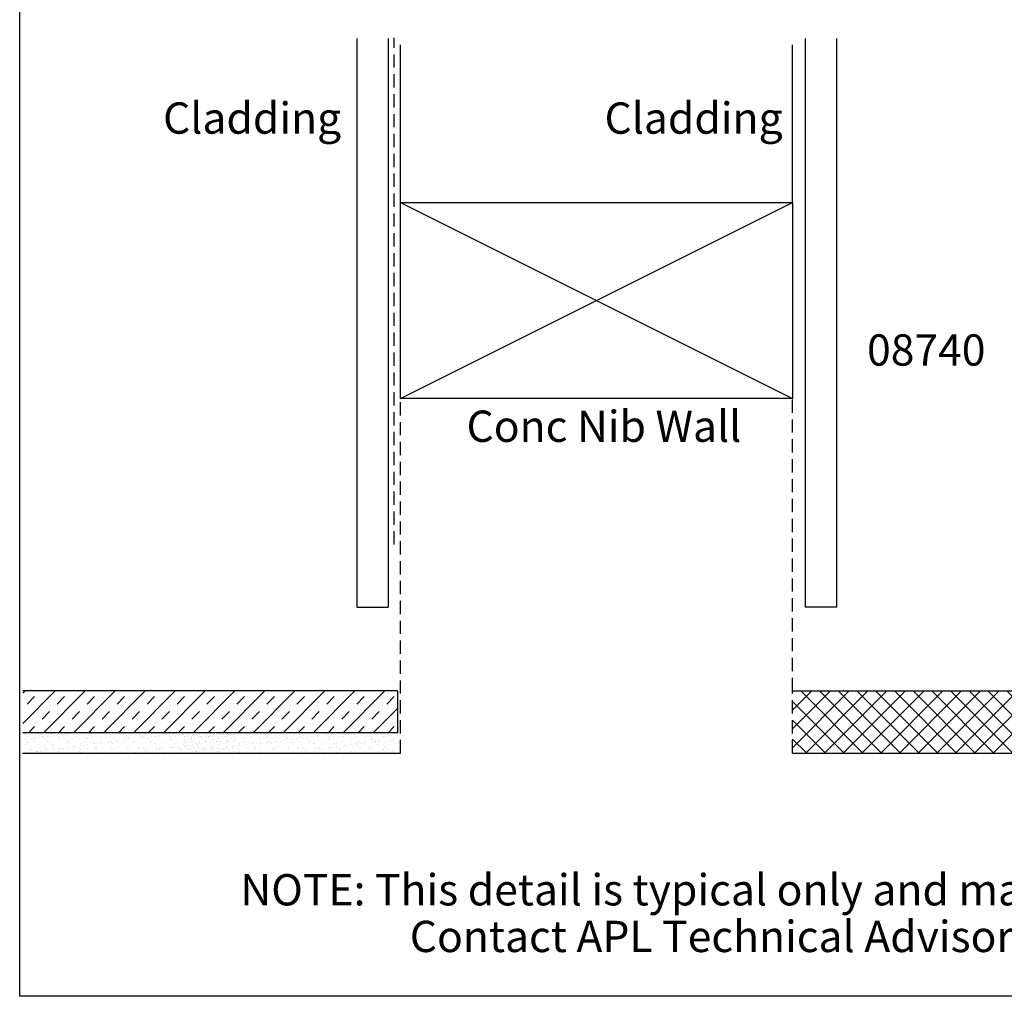
# Model space of a CAD drawing. Extents: x 0 to 534, y 0 to 726.
# Drawn here: x 0 to 236, y 0 to 234 of the extents above; entities that cross this region are included whole.
import ezdxf
from ezdxf.enums import TextEntityAlignment as Align

# ---------------------------------------------------------------- set-up
doc = ezdxf.new("R2010")
doc.units = 0
doc.header["$LTSCALE"] = 0.25
doc.linetypes.add('DASHED', pattern=[19.05, 12.7, -6.35])
doc.layers.get('0').update_dxf_attribs({"linetype": 'CONTINUOUS'})
for name, color, linetype in [('APL_BUILDING', 3, 'CONTINUOUS'), ('APL_JOINERY', 2, 'CONTINUOUS'), ('APL_NOTES', 7, 'CONTINUOUS')]:
    doc.layers.add(name, color=color, linetype=linetype)
doc.styles.add('ARIAL-BOLD', font='txt')
doc.styles.add('ARIAL-REGULAR', font='txt')

# ---------------------------------------------------------------- blocks, each defined once
blk = doc.blocks.new('TIMBER_100X50')
at = {"layer": 'APL_BUILDING', "color": 32}
for p, q in [((0, 0), (94, -47)), ((0, -47), (94, 0))]:
    blk.add_line(p, q, dxfattribs=at)
at = {"layer": 'APL_BUILDING', "color": 3}
blk.add_lwpolyline([(0, 0), (94, 0), (94, -47), (0, -47)], close=True, dxfattribs=at)
blk = doc.blocks.new('*X23')
at = {"color": 0}
for p, q in [((39.22, 62.63), (39.22, 62.63)), ((39.24, 62.86), (39.24, 62.86)), ((39.53, 61.58), (39.53, 61.58)), ((39.75, 62.29), (39.75, 62.29)), ((40.85, 61.59), (40.85, 61.59)), ((41.25, 61.81), (41.25, 61.81)), ((41.91, 61.9), (41.91, 61.9)), ((42.57, 62.91), (42.57, 62.91)), ((42.95, 62.03), (42.95, 62.03)), ((43.17, 62.64), (43.17, 62.64)), ((43.44, 62.27), (43.44, 62.27)), ((43.68, 62.06), (43.68, 62.06)), ((43.71, 62.3), (43.71, 62.3)), ((44.28, 61.72), (44.28, 61.72)), ((44.67, 62.26), (44.67, 62.26)), ((45.33, 62.35), (45.33, 62.35)), ((45.81, 62.89), (45.81, 62.89)), ((46.36, 62.48), (46.36, 62.48)), ((47.13, 62.64), (47.13, 62.64)), ((47.5, 63.17), (47.5, 63.17)), ((47.61, 61.76), (47.61, 61.76)), ((47.66, 62.3), (47.66, 62.3)), ((48.09, 62.71), (48.09, 62.71)), ((48.6, 62.16), (48.6, 62.16)), ((48.75, 62.8), (48.75, 62.8)), ((49.24, 63.01), (49.24, 63.01)), ((49.78, 62.93), (49.78, 62.93)), ((50.86, 61.74), (50.86, 61.74)), ((51.08, 62.65), (51.08, 62.65)), ((51.51, 63.16), (51.51, 63.16)), ((51.62, 62.31), (51.62, 62.31)), ((52.57, 63.06), (52.57, 63.06)), ((53.68, 62.12), (53.68, 62.12)), ((53.92, 61.9), (53.92, 61.9)), ((54.29, 61.87), (54.29, 61.87)), ((55.04, 62.66), (55.04, 62.66)), ((55.57, 62.32), (55.57, 62.32)), ((55.82, 63.04), (55.82, 63.04)), ((57.61, 61.91), (57.61, 61.91)), ((57.74, 63.02), (57.74, 63.02)), ((58.84, 62), (58.84, 62)), ((58.99, 62.67), (58.99, 62.67)), ((59.25, 63.16), (59.25, 63.16)), ((59.53, 62.33), (59.53, 62.33)), ((60.86, 61.89), (60.86, 61.89)), ((62.66, 63.12), (62.66, 63.12)), ((62.95, 62.67), (62.95, 62.67)), ((63.48, 62.33), (63.48, 62.33)), ((63.59, 61.47), (63.59, 61.47)), ((63.92, 61.96), (63.92, 61.96)), ((64.16, 61.75), (64.16, 61.75)), ((64.29, 62.02), (64.29, 62.02)), ((64.63, 61.6), (64.63, 61.6)), ((65.82, 63.19), (65.82, 63.19)), ((66.35, 61.83), (66.35, 61.83)), ((66.9, 62.68), (66.9, 62.68)), ((67.01, 61.92), (67.01, 61.92)), ((67.44, 62.34), (67.44, 62.34)), ((67.61, 62.06), (67.61, 62.06)), ((67.74, 63.08), (67.74, 63.08)), ((67.97, 62.86), (67.97, 62.86)), ((68.05, 62.05), (68.05, 62.05)), ((69.08, 61.85), (69.08, 61.85)), ((69.77, 62.28), (69.77, 62.28)), ((70.43, 62.37), (70.43, 62.37)), ((70.86, 62.69), (70.86, 62.69)), ((70.86, 62.04), (70.86, 62.04)), ((71.39, 62.35), (71.39, 62.35)), ((71.46, 62.5), (71.46, 62.5)), ((72.9, 62.96), (72.9, 62.96)), ((73.19, 62.73), (73.19, 62.73)), ((73.85, 62.82), (73.85, 62.82)), ((74.16, 61.81), (74.16, 61.81)), ((74.29, 62.17), (74.29, 62.17)), ((74.39, 61.59), (74.39, 61.59)), ((74.81, 62.69), (74.81, 62.69)), ((74.88, 62.95), (74.88, 62.95)), ((75.35, 62.35), (75.35, 62.35)), ((76.61, 63.18), (76.61, 63.18)), ((77.62, 62.21), (77.62, 62.21)), ((77.98, 62.92), (77.98, 62.92)), ((78.21, 62.71), (78.21, 62.71)), ((78.77, 62.7), (78.77, 62.7)), ((79.3, 62.36), (79.3, 62.36)), ((79.32, 61.69), (79.32, 61.69)), ((80.87, 62.19), (80.87, 62.19)), ((82.72, 62.71), (82.72, 62.71)), ((83.13, 62.81), (83.13, 62.81)), ((83.26, 62.37), (83.26, 62.37)), ((84.3, 62.32), (84.3, 62.32)), ((84.4, 61.65), (84.4, 61.65)), ((84.63, 61.43), (84.63, 61.43)), ((86.68, 62.72), (86.68, 62.72)), ((87.21, 62.38), (87.21, 62.38)), ((87.62, 62.36), (87.62, 62.36)), ((88.03, 61.39), (88.03, 61.39)), ((88.22, 62.76), (88.22, 62.76)), ((88.45, 62.55), (88.45, 62.55)), ((88.7, 61.48), (88.7, 61.48)), ((89.56, 61.54), (89.56, 61.54)), ((89.73, 61.62), (89.73, 61.62)), ((90.63, 62.72), (90.63, 62.72)), ((39.32, 60.42), (39.32, 60.42)), ((39.63, 61.16), (39.63, 61.16)), ((39.86, 60.94), (39.86, 60.94)), ((40.24, 59.45), (40.24, 59.45)), ((40.78, 59.11), (40.78, 59.11)), ((40.93, 59.14), (40.93, 59.14)), ((40.97, 59.93), (40.97, 59.93)), ((41.68, 61.06), (41.68, 61.06)), ((42.65, 60.46), (42.65, 60.46)), ((44.2, 59.46), (44.2, 59.46)), ((44.36, 59.27), (44.36, 59.27)), ((44.73, 59.12), (44.73, 59.12)), ((44.78, 61.05), (44.78, 61.05)), ((45.64, 61.07), (45.64, 61.07)), ((45.84, 59.13), (45.84, 59.13)), ((45.89, 60.44), (45.89, 60.44)), ((46.05, 59.89), (46.05, 59.89)), ((46.28, 59.67), (46.28, 59.67)), ((46.5, 59.21), (46.5, 59.21)), ((47.53, 59.35), (47.53, 59.35)), ((47.69, 59.31), (47.69, 59.31)), ((48.15, 59.46), (48.15, 59.46)), ((48.69, 59.12), (48.69, 59.12)), ((49.26, 59.58), (49.26, 59.58)), ((49.32, 60.57), (49.32, 60.57)), ((49.59, 61.08), (49.59, 61.08)), ((49.87, 61), (49.87, 61)), ((49.92, 59.66), (49.92, 59.66)), ((50.1, 60.79), (50.1, 60.79)), ((50.94, 59.3), (50.94, 59.3)), ((50.95, 59.8), (50.95, 59.8)), ((51.2, 59.78), (51.2, 59.78)), ((52.11, 59.47), (52.11, 59.47)), ((52.64, 59.13), (52.64, 59.13)), ((52.65, 60.61), (52.65, 60.61)), ((52.68, 60.03), (52.68, 60.03)), ((53.34, 60.11), (53.34, 60.11)), ((53.55, 61.08), (53.55, 61.08)), ((54.37, 60.25), (54.37, 60.25)), ((54.37, 59.42), (54.37, 59.42)), ((55.02, 60.89), (55.02, 60.89)), ((55.9, 60.59), (55.9, 60.59)), ((56.06, 59.48), (56.06, 59.48)), ((56.1, 60.48), (56.1, 60.48)), ((56.29, 59.73), (56.29, 59.73)), ((56.52, 59.52), (56.52, 59.52)), ((56.6, 59.14), (56.6, 59.14)), ((56.76, 60.57), (56.76, 60.57)), ((57.5, 61.09), (57.5, 61.09)), ((57.69, 59.46), (57.69, 59.46)), ((57.79, 60.7), (57.79, 60.7)), ((59.33, 60.72), (59.33, 60.72)), ((59.52, 60.93), (59.52, 60.93)), ((60.02, 59.49), (60.02, 59.49)), ((60.1, 60.85), (60.1, 60.85)), ((60.18, 61.02), (60.18, 61.02)), ((60.34, 60.63), (60.34, 60.63)), ((60.55, 59.14), (60.55, 59.14)), ((60.94, 59.45), (60.94, 59.45)), ((61.21, 61.15), (61.21, 61.15)), ((61.44, 59.62), (61.44, 59.62)), ((61.46, 61.1), (61.46, 61.1)), ((62.65, 60.76), (62.65, 60.76)), ((62.93, 61.38), (62.93, 61.38)), ((63.97, 59.49), (63.97, 59.49)), ((64.37, 59.57), (64.37, 59.57)), ((64.51, 59.15), (64.51, 59.15)), ((65.26, 60.73), (65.26, 60.73)), ((65.41, 61.1), (65.41, 61.1)), ((65.9, 60.74), (65.9, 60.74)), ((66.52, 59.58), (66.52, 59.58)), ((66.76, 59.36), (66.76, 59.36)), ((67.69, 59.61), (67.69, 59.61)), ((67.93, 59.5), (67.93, 59.5)), ((68.46, 59.16), (68.46, 59.16)), ((69.33, 60.87), (69.33, 60.87)), ((69.37, 61.11), (69.37, 61.11)), ((70.34, 60.69), (70.34, 60.69)), ((70.58, 60.48), (70.58, 60.48)), ((70.94, 59.6), (70.94, 59.6)), ((70.94, 59.14), (70.94, 59.14)), ((71.6, 59.23), (71.6, 59.23)), ((71.68, 59.46), (71.68, 59.46)), ((71.88, 59.51), (71.88, 59.51)), ((72.42, 59.17), (72.42, 59.17)), ((72.64, 59.37), (72.64, 59.37)), ((72.66, 60.91), (72.66, 60.91)), ((73.32, 61.12), (73.32, 61.12)), ((74.36, 59.59), (74.36, 59.59)), ((74.37, 59.72), (74.37, 59.72)), ((75.02, 59.68), (75.02, 59.68)), ((75.5, 60.58), (75.5, 60.58)), ((75.84, 59.51), (75.84, 59.51)), ((75.9, 60.89), (75.9, 60.89)), ((76.05, 59.82), (76.05, 59.82)), ((76.37, 59.17), (76.37, 59.17)), ((76.76, 59.42), (76.76, 59.42)), ((77, 59.21), (77, 59.21)), ((77.28, 61.13), (77.28, 61.13)), ((77.7, 59.76), (77.7, 59.76)), ((77.78, 60.04), (77.78, 60.04)), ((78.44, 60.13), (78.44, 60.13)), ((79.33, 61.02), (79.33, 61.02)), ((79.47, 60.27), (79.47, 60.27)), ((79.79, 59.52), (79.79, 59.52)), ((80.33, 59.18), (80.33, 59.18)), ((80.58, 60.53), (80.58, 60.53)), ((80.82, 60.32), (80.82, 60.32)), ((80.95, 59.75), (80.95, 59.75)), ((81.2, 60.49), (81.2, 60.49)), ((81.23, 61.13), (81.23, 61.13)), ((81.86, 60.58), (81.86, 60.58)), ((81.92, 59.31), (81.92, 59.31)), ((82.66, 61.06), (82.66, 61.06)), ((82.89, 60.72), (82.89, 60.72)), ((83.75, 59.53), (83.75, 59.53)), ((84.28, 59.19), (84.28, 59.19)), ((84.38, 59.87), (84.38, 59.87)), ((84.62, 60.94), (84.62, 60.94)), ((85.19, 61.14), (85.19, 61.14)), ((85.28, 61.03), (85.28, 61.03)), ((85.74, 60.42), (85.74, 60.42)), ((85.91, 61.05), (85.91, 61.05)), ((86.31, 61.17), (86.31, 61.17)), ((87, 59.26), (87, 59.26)), ((87.24, 59.05), (87.24, 59.05)), ((87.7, 59.91), (87.7, 59.91)), ((87.7, 59.54), (87.7, 59.54)), ((88.24, 59.2), (88.24, 59.2)), ((89.14, 61.15), (89.14, 61.15)), ((89.34, 61.17), (89.34, 61.17)), ((39.66, 58.31), (39.66, 58.31)), ((40.7, 58.45), (40.7, 58.45)), ((42.23, 58.77), (42.23, 58.77)), ((42.42, 58.68), (42.42, 58.68)), ((42.46, 58.56), (42.46, 58.56)), ((43.08, 58.76), (43.08, 58.76)), ((44.12, 58.9), (44.12, 58.9)), ((47.39, 58.66), (47.39, 58.66)), ((52.47, 58.62), (52.47, 58.62)), ((52.7, 58.4), (52.7, 58.4)), ((57.63, 58.51), (57.63, 58.51)), ((59.41, 58.27), (59.41, 58.27)), ((62.71, 58.46), (62.71, 58.46)), ((62.73, 58.31), (62.73, 58.31)), ((62.94, 58.25), (62.94, 58.25)), ((64.1, 58.24), (64.1, 58.24)), ((64.77, 58.33), (64.77, 58.33)), ((65.8, 58.47), (65.8, 58.47)), ((65.98, 58.3), (65.98, 58.3)), ((67.52, 58.69), (67.52, 58.69)), ((67.86, 58.35), (67.86, 58.35)), ((68.18, 58.78), (68.18, 58.78)), ((69.22, 58.92), (69.22, 58.92)), ((69.41, 58.42), (69.41, 58.42)), ((72.74, 58.46), (72.74, 58.46)), ((72.95, 58.31), (72.95, 58.31)), ((75.98, 58.45), (75.98, 58.45)), ((78.1, 58.19), (78.1, 58.19)), ((79.41, 58.57), (79.41, 58.57)), ((82.74, 58.61), (82.74, 58.61)), ((85.99, 58.6), (85.99, 58.6)), ((89.21, 58.26), (89.21, 58.26)), ((89.42, 58.72), (89.42, 58.72)), ((89.87, 58.35), (89.87, 58.35))]:
    blk.add_line(p, q, dxfattribs=at)
blk = doc.blocks.new('*X26')
at = {"color": 0}
for p, q in [((185.31, 59.58), (198.9, 73.17)), ((185.31, 64.07), (194.41, 73.17)), ((185.31, 68.56), (189.92, 73.17)), ((185.31, 73.05), (185.43, 73.17)), ((202.17, 58.26), (187.26, 73.17)), ((188.48, 58.26), (203.39, 73.17)), ((206.66, 58.26), (191.75, 73.17)), ((192.97, 58.26), (207.88, 73.17)), ((211.15, 58.26), (196.24, 73.17)), ((197.46, 58.26), (212.37, 73.17)), ((215.64, 58.26), (200.73, 73.17)), ((201.95, 58.26), (216.86, 73.17)), ((220.13, 58.26), (205.22, 73.17)), ((206.44, 58.26), (221.35, 73.17)), ((224.62, 58.26), (209.71, 73.17)), ((210.93, 58.26), (225.84, 73.17)), ((229.11, 58.26), (214.2, 73.17)), ((215.42, 58.26), (230.33, 73.17)), ((233.6, 58.26), (218.69, 73.17)), ((219.91, 58.26), (234.82, 73.17)), ((238.09, 58.26), (223.18, 73.17)), ((224.4, 58.26), (239.31, 73.17)), ((242.58, 58.26), (227.67, 73.17)), ((228.89, 58.26), (243.8, 73.17)), ((246.84, 58.49), (232.16, 73.17)), ((233.38, 58.26), (246.84, 71.73)), ((246.84, 62.98), (236.65, 73.17)), ((246.84, 67.47), (241.14, 73.17)), ((246.84, 71.96), (245.63, 73.17)), ((197.67, 58.26), (185.31, 70.63)), ((193.18, 58.26), (185.31, 66.14)), ((237.87, 58.26), (246.84, 67.24)), ((188.69, 58.26), (185.31, 61.65)), ((242.36, 58.26), (246.84, 62.75))]:
    blk.add_line(p, q, dxfattribs=at)
blk = doc.blocks.new('*X28')
at = {"color": 0}
for p, q in [((1.13, 62.63), (1.13, 62.63)), ((1.15, 62.86), (1.15, 62.86)), ((1.43, 61.58), (1.43, 61.58)), ((1.66, 62.29), (1.66, 62.29)), ((2.76, 61.59), (2.76, 61.59)), ((3.16, 61.81), (3.16, 61.81)), ((3.82, 61.9), (3.82, 61.9)), ((4.47, 62.91), (4.47, 62.91)), ((4.85, 62.03), (4.85, 62.03)), ((5.08, 62.64), (5.08, 62.64)), ((5.35, 62.27), (5.35, 62.27)), ((5.59, 62.06), (5.59, 62.06)), ((5.62, 62.3), (5.62, 62.3)), ((6.19, 61.72), (6.19, 61.72)), ((6.58, 62.26), (6.58, 62.26)), ((7.24, 62.35), (7.24, 62.35)), ((7.72, 62.89), (7.72, 62.89)), ((8.27, 62.48), (8.27, 62.48)), ((9.04, 62.64), (9.04, 62.64)), ((9.4, 63.17), (9.4, 63.17)), ((9.51, 61.76), (9.51, 61.76)), ((9.57, 62.3), (9.57, 62.3)), ((10, 62.71), (10, 62.71)), ((10.51, 62.16), (10.51, 62.16)), ((10.66, 62.8), (10.66, 62.8)), ((11.15, 63.01), (11.15, 63.01)), ((11.69, 62.93), (11.69, 62.93)), ((12.76, 61.74), (12.76, 61.74)), ((12.99, 62.65), (12.99, 62.65)), ((13.41, 63.16), (13.41, 63.16)), ((13.53, 62.31), (13.53, 62.31)), ((14.48, 63.06), (14.48, 63.06)), ((15.59, 62.12), (15.59, 62.12)), ((15.82, 61.9), (15.82, 61.9)), ((16.19, 61.87), (16.19, 61.87)), ((16.95, 62.66), (16.95, 62.66)), ((17.48, 62.32), (17.48, 62.32)), ((17.73, 63.04), (17.73, 63.04)), ((19.52, 61.91), (19.52, 61.91)), ((19.64, 63.02), (19.64, 63.02)), ((20.75, 62), (20.75, 62)), ((20.9, 62.67), (20.9, 62.67)), ((21.16, 63.16), (21.16, 63.16)), ((21.44, 62.33), (21.44, 62.33)), ((22.77, 61.89), (22.77, 61.89)), ((24.57, 63.12), (24.57, 63.12)), ((24.86, 62.67), (24.86, 62.67)), ((25.39, 62.33), (25.39, 62.33)), ((25.5, 61.47), (25.5, 61.47)), ((25.83, 61.96), (25.83, 61.96)), ((26.06, 61.75), (26.06, 61.75)), ((26.2, 62.02), (26.2, 62.02)), ((26.53, 61.6), (26.53, 61.6)), ((27.73, 63.19), (27.73, 63.19)), ((28.26, 61.83), (28.26, 61.83)), ((28.81, 62.68), (28.81, 62.68)), ((28.92, 61.92), (28.92, 61.92)), ((29.35, 62.34), (29.35, 62.34)), ((29.52, 62.06), (29.52, 62.06)), ((29.65, 63.08), (29.65, 63.08)), ((29.88, 62.86), (29.88, 62.86)), ((29.95, 62.05), (29.95, 62.05)), ((30.99, 61.85), (30.99, 61.85)), ((31.68, 62.28), (31.68, 62.28)), ((32.34, 62.37), (32.34, 62.37)), ((32.76, 62.69), (32.76, 62.69)), ((32.77, 62.04), (32.77, 62.04)), ((33.3, 62.35), (33.3, 62.35)), ((33.37, 62.5), (33.37, 62.5)), ((34.8, 62.96), (34.8, 62.96)), ((35.1, 62.73), (35.1, 62.73)), ((35.76, 62.82), (35.76, 62.82)), ((36.07, 61.81), (36.07, 61.81)), ((36.2, 62.17), (36.2, 62.17)), ((36.3, 61.59), (36.3, 61.59)), ((36.72, 62.69), (36.72, 62.69)), ((36.79, 62.95), (36.79, 62.95)), ((37.26, 62.35), (37.26, 62.35)), ((38.52, 63.18), (38.52, 63.18)), ((39.52, 62.21), (39.52, 62.21)), ((39.89, 62.92), (39.89, 62.92)), ((40.12, 62.71), (40.12, 62.71)), ((40.67, 62.7), (40.67, 62.7)), ((41.21, 62.36), (41.21, 62.36)), ((41.22, 61.69), (41.22, 61.69)), ((42.77, 62.19), (42.77, 62.19)), ((44.63, 62.71), (44.63, 62.71)), ((45.04, 62.81), (45.04, 62.81)), ((45.17, 62.37), (45.17, 62.37)), ((46.2, 62.32), (46.2, 62.32)), ((46.31, 61.65), (46.31, 61.65)), ((46.54, 61.43), (46.54, 61.43)), ((48.58, 62.72), (48.58, 62.72)), ((49.12, 62.38), (49.12, 62.38)), ((49.53, 62.36), (49.53, 62.36)), ((49.94, 61.39), (49.94, 61.39)), ((50.12, 62.76), (50.12, 62.76)), ((50.36, 62.55), (50.36, 62.55)), ((50.6, 61.48), (50.6, 61.48)), ((51.46, 61.54), (51.46, 61.54)), ((51.64, 61.62), (51.64, 61.62)), ((52.54, 62.72), (52.54, 62.72)), ((1.23, 60.42), (1.23, 60.42)), ((1.53, 61.16), (1.53, 61.16)), ((1.77, 60.94), (1.77, 60.94)), ((2.15, 59.45), (2.15, 59.45)), ((2.69, 59.11), (2.69, 59.11)), ((2.84, 59.14), (2.84, 59.14)), ((2.87, 59.93), (2.87, 59.93)), ((3.59, 61.06), (3.59, 61.06)), ((4.55, 60.46), (4.55, 60.46)), ((6.11, 59.46), (6.11, 59.46)), ((6.27, 59.27), (6.27, 59.27)), ((6.64, 59.12), (6.64, 59.12)), ((6.69, 61.05), (6.69, 61.05)), ((7.54, 61.07), (7.54, 61.07)), ((7.75, 59.13), (7.75, 59.13)), ((7.8, 60.44), (7.8, 60.44)), ((7.96, 59.89), (7.96, 59.89)), ((8.19, 59.67), (8.19, 59.67)), ((8.41, 59.21), (8.41, 59.21)), ((9.44, 59.35), (9.44, 59.35)), ((9.59, 59.31), (9.59, 59.31)), ((10.06, 59.46), (10.06, 59.46)), ((10.6, 59.12), (10.6, 59.12)), ((11.17, 59.58), (11.17, 59.58)), ((11.23, 60.57), (11.23, 60.57)), ((11.5, 61.08), (11.5, 61.08)), ((11.77, 61), (11.77, 61)), ((11.83, 59.66), (11.83, 59.66)), ((12.01, 60.79), (12.01, 60.79)), ((12.84, 59.3), (12.84, 59.3)), ((12.86, 59.8), (12.86, 59.8)), ((13.11, 59.78), (13.11, 59.78)), ((14.02, 59.47), (14.02, 59.47)), ((14.55, 59.13), (14.55, 59.13)), ((14.56, 60.61), (14.56, 60.61)), ((14.59, 60.03), (14.59, 60.03)), ((15.25, 60.11), (15.25, 60.11)), ((15.45, 61.08), (15.45, 61.08)), ((16.27, 59.42), (16.27, 59.42)), ((16.28, 60.25), (16.28, 60.25)), ((16.93, 60.89), (16.93, 60.89)), ((17.81, 60.59), (17.81, 60.59)), ((17.97, 59.48), (17.97, 59.48)), ((18, 60.48), (18, 60.48)), ((18.19, 59.73), (18.19, 59.73)), ((18.43, 59.52), (18.43, 59.52)), ((18.51, 59.14), (18.51, 59.14)), ((18.67, 60.57), (18.67, 60.57)), ((19.41, 61.09), (19.41, 61.09)), ((19.6, 59.46), (19.6, 59.46)), ((19.7, 60.7), (19.7, 60.7)), ((21.24, 60.72), (21.24, 60.72)), ((21.42, 60.93), (21.42, 60.93)), ((21.93, 59.49), (21.93, 59.49)), ((22.01, 60.85), (22.01, 60.85)), ((22.08, 61.02), (22.08, 61.02)), ((22.25, 60.63), (22.25, 60.63)), ((22.46, 59.14), (22.46, 59.14)), ((22.85, 59.45), (22.85, 59.45)), ((23.12, 61.15), (23.12, 61.15)), ((23.35, 59.62), (23.35, 59.62)), ((23.36, 61.1), (23.36, 61.1)), ((24.56, 60.76), (24.56, 60.76)), ((24.84, 61.38), (24.84, 61.38)), ((25.88, 59.49), (25.88, 59.49)), ((26.28, 59.57), (26.28, 59.57)), ((26.42, 59.15), (26.42, 59.15)), ((27.17, 60.73), (27.17, 60.73)), ((27.32, 61.1), (27.32, 61.1)), ((27.81, 60.74), (27.81, 60.74)), ((28.43, 59.58), (28.43, 59.58)), ((28.67, 59.36), (28.67, 59.36)), ((29.6, 59.61), (29.6, 59.61)), ((29.84, 59.5), (29.84, 59.5)), ((30.37, 59.16), (30.37, 59.16)), ((31.24, 60.87), (31.24, 60.87)), ((31.27, 61.11), (31.27, 61.11)), ((32.25, 60.69), (32.25, 60.69)), ((32.48, 60.48), (32.48, 60.48)), ((32.85, 59.6), (32.85, 59.6)), ((32.85, 59.14), (32.85, 59.14)), ((33.51, 59.23), (33.51, 59.23)), ((33.59, 59.46), (33.59, 59.46)), ((33.79, 59.51), (33.79, 59.51)), ((34.33, 59.17), (34.33, 59.17)), ((34.54, 59.37), (34.54, 59.37)), ((34.56, 60.91), (34.56, 60.91)), ((35.23, 61.12), (35.23, 61.12)), ((36.27, 59.59), (36.27, 59.59)), ((36.28, 59.72), (36.28, 59.72)), ((36.93, 59.68), (36.93, 59.68)), ((37.41, 60.58), (37.41, 60.58)), ((37.75, 59.51), (37.75, 59.51)), ((37.81, 60.89), (37.81, 60.89)), ((37.96, 59.82), (37.96, 59.82)), ((38.28, 59.17), (38.28, 59.17)), ((38.67, 59.42), (38.67, 59.42)), ((38.91, 59.21), (38.91, 59.21)), ((39.18, 61.13), (39.18, 61.13)), ((39.6, 59.76), (39.6, 59.76)), ((39.69, 60.04), (39.69, 60.04)), ((40.35, 60.13), (40.35, 60.13)), ((41.24, 61.02), (41.24, 61.02)), ((41.38, 60.27), (41.38, 60.27)), ((41.7, 59.52), (41.7, 59.52)), ((42.24, 59.18), (42.24, 59.18)), ((42.49, 60.53), (42.49, 60.53)), ((42.72, 60.32), (42.72, 60.32)), ((42.85, 59.75), (42.85, 59.75)), ((43.11, 60.49), (43.11, 60.49)), ((43.14, 61.13), (43.14, 61.13)), ((43.77, 60.58), (43.77, 60.58)), ((43.83, 59.31), (43.83, 59.31)), ((44.57, 61.06), (44.57, 61.06)), ((44.8, 60.72), (44.8, 60.72)), ((45.66, 59.53), (45.66, 59.53)), ((46.19, 59.19), (46.19, 59.19)), ((46.28, 59.87), (46.28, 59.87)), ((46.52, 60.94), (46.52, 60.94)), ((47.09, 61.14), (47.09, 61.14)), ((47.18, 61.03), (47.18, 61.03)), ((47.65, 60.42), (47.65, 60.42)), ((47.82, 61.05), (47.82, 61.05)), ((48.22, 61.17), (48.22, 61.17)), ((48.91, 59.26), (48.91, 59.26)), ((49.14, 59.05), (49.14, 59.05)), ((49.61, 59.91), (49.61, 59.91)), ((49.61, 59.54), (49.61, 59.54)), ((50.15, 59.2), (50.15, 59.2)), ((51.05, 61.15), (51.05, 61.15)), ((51.25, 61.17), (51.25, 61.17)), ((1.57, 58.31), (1.57, 58.31)), ((2.61, 58.45), (2.61, 58.45)), ((4.14, 58.77), (4.14, 58.77)), ((4.33, 58.68), (4.33, 58.68)), ((4.37, 58.56), (4.37, 58.56)), ((4.99, 58.76), (4.99, 58.76)), ((6.02, 58.9), (6.02, 58.9)), ((9.29, 58.66), (9.29, 58.66)), ((14.38, 58.62), (14.38, 58.62)), ((14.61, 58.4), (14.61, 58.4)), ((19.53, 58.51), (19.53, 58.51)), ((21.32, 58.27), (21.32, 58.27)), ((24.61, 58.46), (24.61, 58.46)), ((24.64, 58.31), (24.64, 58.31)), ((24.85, 58.25), (24.85, 58.25)), ((26.01, 58.24), (26.01, 58.24)), ((26.67, 58.33), (26.67, 58.33)), ((27.71, 58.47), (27.71, 58.47)), ((27.89, 58.3), (27.89, 58.3)), ((29.43, 58.69), (29.43, 58.69)), ((29.77, 58.35), (29.77, 58.35)), ((30.09, 58.78), (30.09, 58.78)), ((31.12, 58.92), (31.12, 58.92)), ((31.32, 58.42), (31.32, 58.42)), ((34.64, 58.46), (34.64, 58.46)), ((34.85, 58.31), (34.85, 58.31)), ((37.89, 58.45), (37.89, 58.45)), ((40.01, 58.19), (40.01, 58.19)), ((41.32, 58.57), (41.32, 58.57)), ((44.65, 58.61), (44.65, 58.61)), ((47.9, 58.6), (47.9, 58.6)), ((51.11, 58.26), (51.11, 58.26)), ((51.33, 58.72), (51.33, 58.72)), ((51.77, 58.35), (51.77, 58.35))]:
    blk.add_line(p, q, dxfattribs=at)
blk = doc.blocks.new('*X29')
at = {"color": 0}
for p, q in [((0.75, 65.41), (8.51, 73.17)), ((0.78, 72.63), (1.33, 73.17)), ((1.8, 70.05), (3.59, 71.84)), ((5.7, 63.17), (15.7, 73.17)), ((8.98, 70.05), (10.78, 71.84)), ((12.88, 63.17), (22.88, 73.17)), ((16.16, 70.05), (17.96, 71.84)), ((20.07, 63.17), (30.07, 73.17)), ((23.35, 70.05), (25.14, 71.84)), ((27.25, 63.17), (37.25, 73.17)), ((30.53, 70.05), (32.33, 71.84)), ((34.44, 63.17), (44.44, 73.17)), ((37.72, 70.05), (39.51, 71.84)), ((41.62, 63.17), (51.62, 73.17)), ((44.9, 70.05), (46.7, 71.84)), ((48.8, 63.17), (58.8, 73.17)), ((52.09, 70.05), (53.88, 71.84)), ((55.99, 63.17), (65.99, 73.17)), ((59.27, 70.05), (61.07, 71.84)), ((63.17, 63.17), (73.17, 73.17)), ((66.45, 70.05), (68.25, 71.84)), ((70.36, 63.17), (80.36, 73.17)), ((73.64, 70.05), (75.43, 71.84)), ((77.54, 63.17), (87.54, 73.17)), ((80.82, 70.05), (82.62, 71.84)), ((88.01, 70.05), (89.8, 71.84)), ((84.73, 63.17), (90.55, 68.99)), ((5.39, 66.45), (7.18, 68.25)), ((12.57, 66.45), (14.37, 68.25)), ((19.76, 66.45), (21.55, 68.25)), ((26.94, 66.45), (28.74, 68.25)), ((34.12, 66.45), (35.92, 68.25)), ((41.31, 66.45), (43.11, 68.25)), ((48.49, 66.45), (50.29, 68.25)), ((55.68, 66.45), (57.47, 68.25)), ((62.86, 66.45), (64.66, 68.25)), ((70.05, 66.45), (71.84, 68.25)), ((77.23, 66.45), (79.03, 68.25)), ((84.41, 66.45), (86.21, 68.25)), ((2.11, 63.17), (3.59, 64.66)), ((9.29, 63.17), (10.78, 64.66)), ((16.48, 63.17), (17.96, 64.66)), ((23.66, 63.17), (25.14, 64.66)), ((30.84, 63.17), (32.33, 64.66)), ((38.03, 63.17), (39.51, 64.66)), ((45.21, 63.17), (46.7, 64.66)), ((52.4, 63.17), (53.88, 64.66)), ((59.58, 63.17), (61.07, 64.66)), ((66.76, 63.17), (68.25, 64.66)), ((73.95, 63.17), (75.43, 64.66)), ((81.13, 63.17), (82.62, 64.66)), ((88.32, 63.17), (89.8, 64.66))]:
    blk.add_line(p, q, dxfattribs=at)

msp = doc.modelspace()

# ---------------------------------------------------------------- linework, layer by layer
at = {"color": 253}
msp.add_lwpolyline([(0, 0), (0, 726), (534, 726), (534, 0)], close=True, dxfattribs=at)
at = {"layer": 'APL_BUILDING', "color": 3, "linetype": 'CONTINUOUS'}
for p, q in [((80.81, 229.56), (80.81, 213.26)), ((88.31, 229.56), (88.31, 213.26)), ((188.31, 229.56), (188.31, 223.26)), ((195.81, 229.56), (195.81, 223.26)), ((188.31, 223.26), (188.31, 213.26)), ((195.81, 223.26), (195.81, 213.26)), ((80.81, 213.26), (80.81, 183.26)), ((88.31, 213.26), (88.31, 183.26)), ((188.31, 213.26), (188.31, 183.26)), ((195.81, 213.26), (195.81, 183.26)), ((80.81, 183.26), (80.81, 173.26)), ((88.31, 183.26), (88.31, 173.26)), ((188.31, 183.26), (188.31, 173.26)), ((195.81, 183.26), (195.81, 173.26)), ((80.81, 173.26), (80.81, 143.26)), ((88.31, 173.26), (88.31, 143.26)), ((188.31, 173.26), (188.31, 143.26)), ((195.81, 173.26), (195.81, 143.26)), ((80.81, 143.26), (80.81, 133.26)), ((88.31, 143.26), (88.31, 133.26)), ((188.31, 143.26), (188.31, 133.26)), ((195.81, 143.26), (195.81, 133.26)), ((80.81, 133.26), (80.81, 103.26)), ((88.31, 133.26), (88.31, 103.26)), ((188.31, 133.26), (188.31, 103.26)), ((195.81, 133.26), (195.81, 103.26)), ((80.81, 103.26), (80.81, 93.26)), ((88.31, 103.26), (88.31, 93.26)), ((188.31, 103.26), (188.31, 93.26)), ((195.81, 103.26), (195.81, 93.26))]:
    msp.add_line(p, q, dxfattribs=at)
at = {"layer": 'APL_BUILDING', "linetype": 'DASHED'}
msp.add_line((89.81, 108.26), (89.81, 229.68), dxfattribs=at)
at = {"layer": 'APL_BUILDING'}
for p, q in [((91.31, 190.26), (91.31, 228.06)), ((185.31, 190.26), (185.31, 228.06)), ((80.81, 93.26), (88.31, 93.26)), ((195.81, 93.26), (188.31, 93.26)), ((185.31, 73.17), (246.84, 73.17))]:
    msp.add_line(p, q, dxfattribs=at)
at = {"layer": 'APL_BUILDING', "color": 3, "linetype": 'DASHED'}
for p, q in [((91.31, 58.26), (91.31, 143.26)), ((185.31, 143.26), (91.31, 143.26)), ((185.31, 73.17), (185.31, 143.26)), ((185.31, 58.26), (185.31, 73.17))]:
    msp.add_line(p, q, dxfattribs=at)
at = {"layer": 'APL_BUILDING', "color": 2}
for p, q in [((90.55, 73.17), (0.79, 73.17)), ((90.55, 73.17), (90.55, 63.17)), ((90.55, 63.17), (0.74, 63.17))]:
    msp.add_line(p, q, dxfattribs=at)
at = {"layer": 'APL_BUILDING', "color": 3}
for p, q in [((0.64, 58.26), (91.31, 58.26)), ((185.31, 58.26), (246.84, 58.26))]:
    msp.add_line(p, q, dxfattribs=at)

# ---------------------------------------------------------------- block references
at = {"layer": 'APL_BUILDING', "color": 9, "linetype": 'CONTINUOUS'}
msp.add_blockref('*X29', (0, 0), dxfattribs=at)
at = {"layer": 'APL_BUILDING', "linetype": 'CONTINUOUS'}
msp.add_blockref('*X26', (0, 0), dxfattribs=at)
at = {"layer": 'APL_BUILDING', "color": 8, "linetype": 'CONTINUOUS'}
for name in ['*X28', '*X23']:
    msp.add_blockref(name, (0, 0), dxfattribs=at)
at = {"layer": 'APL_JOINERY'}
msp.add_blockref('TIMBER_100X50', (91.31, 190.26), dxfattribs=at)

# ---------------------------------------------------------------- texts
at = {"layer": 'APL_NOTES'}
for s, style, p in [('Cladding', 'ARIAL-REGULAR', (77.08, 210.48)), ('Cladding', 'ARIAL-REGULAR', (182.93, 210.48)), ('08740', 'ARIAL-BOLD', (231.56, 154.9)), ('Conc Nib Wall', 'ARIAL-REGULAR', (173, 136.62)), ('NOTE: This detail is typical only and may differ for various claddings and building in situations.', 'ARIAL-REGULAR', (501.2, 25.53)), ('Contact APL Technical Advisory Service for more information', 'ARIAL-REGULAR', (383.14, 14.35))]:
    msp.add_text(s, height=7.5, dxfattribs=dict(at, style=style)).set_placement(p, align=Align.MIDDLE_RIGHT)

doc.saveas('drawing.dxf')
